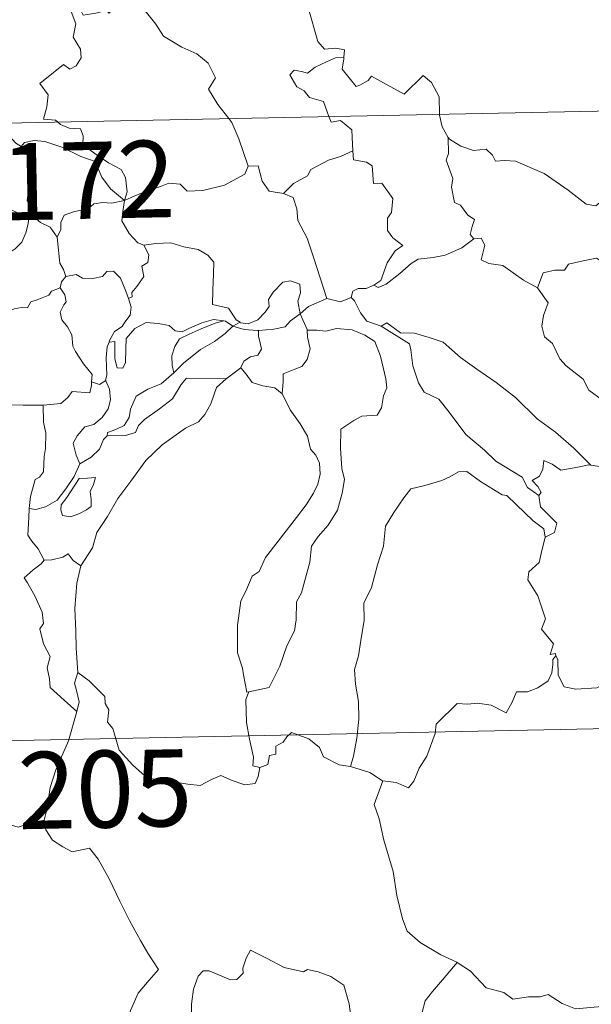
# Model space of a CAD drawing. Units: metres. Extents: x 637265 to 641779, y 4729402 to 4732461.
# Drawn here: x 637642 to 637698, y 4731376 to 4731472 of the extents above; entities that cross this region are included whole.
import ezdxf
from ezdxf.enums import TextEntityAlignment as Align

# ---------------------------------------------------------------- set-up
doc = ezdxf.new("R2010")
doc.units = ezdxf.units.M
doc.header["$MEASUREMENT"] = 0
doc.layers.add('Level 63', color=7, linetype='Continuous', lineweight=0)
doc.styles.add('Arial', font='ARIAL.TTF', dxfattribs={"height": 0.2})

msp = doc.modelspace()

# ---------------------------------------------------------------- linework, layer by layer
at = {"layer": 'Level 63', "linetype": 'Continuous', "lineweight": 0}
for p, q in [((637642.8, 4731452.66, 0.01), (637643.08, 4731452.65, 0.01)), ((637662.66, 4731441.84, 0.01), (637663.37, 4731442.22, 0.01)), ((637663.44, 4731437.79, 0.01), (637662.02, 4731436.72, 0.01))]:
    msp.add_line(p, q, dxfattribs=at)
for points in [[(637672.99, 4731483.94, 0.01), (637671.96, 4731481.48, 0.01), (637670.91, 4731478.02, 0.01), (637670.54, 4731476.52, 0.01), (637669.49, 4731475.16, 0.01), (637670.01, 4731472.91, 0.01), (637670.96, 4731469.61, 0.01), (637671.63, 4731468.85, 0.01), (637672.73, 4731468.97, 0.01), (637673.56, 4731468.78, 0.01), (637673.51, 4731468.08, 0.01)], [(637645.57, 4731461.76, 0.01), (637645.35, 4731461.95, 0.01), (637644.21, 4731462.04, 0.01), (637644.52, 4731463.24, 0.01), (637644.64, 4731464.4, 0.01), (637643.84, 4731465.52, 0.01), (637646.14, 4731467.36, 0.01), (637646.75, 4731466.91, 0.01), (637647.38, 4731467.25, 0.01), (637647.87, 4731468.03, 0.01), (637647.81, 4731468.87, 0.01), (637647.09, 4731470.04, 0.01), (637647.36, 4731471.34, 0.01), (637646.9, 4731472.52, 0.01), (637646.96, 4731473.35, 0.01), (637647.58, 4731473.52, 0.01), (637647.81, 4731472.69, 0.01), (637648.06, 4731472.19, 0.01), (637649.3, 4731472.37, 0.01), (637650.35, 4731472.63, 0.01), (637650.6, 4731472.36, 0.01), (637652.22, 4731474.42, 0.01)], [(637652.22, 4731474.42, 0.01), (637653.99, 4731472.75, 0.01), (637655.16, 4731471.3, 0.01), (637655.91, 4731470.14, 0.01), (637657.69, 4731469.05, 0.01), (637659.16, 4731468.4, 0.01), (637660.26, 4731467.49, 0.01), (637660.97, 4731466.07, 0.01), (637660.31, 4731464.95, 0.01), (637661.2, 4731463.45, 0.01), (637662.27, 4731462.09, 0.01)], [(637547.35, 4731459.76, 0.01), (638076.92, 4731470.5, 0.01)], [(637672.05, 4731462.29, 0.01), (637671.86, 4731462.76, 0.01), (637671.52, 4731463.76, 0.01), (637670.15, 4731464.14, 0.01), (637669.64, 4731464.78, 0.01), (637668.93, 4731465.18, 0.01), (637668.22, 4731466.35, 0.01), (637668.64, 4731466.82, 0.01), (637669.36, 4731466.68, 0.01), (637669.96, 4731466.51, 0.01), (637670.69, 4731467.12, 0.01), (637671.82, 4731467.61, 0.01), (637672.69, 4731468.03, 0.01), (637673.51, 4731468.08, 0.01)], [(637673.51, 4731468.08, 0.01), (637673.49, 4731467.92, 0.01), (637673.33, 4731466.9, 0.01), (637674.71, 4731465.23, 0.01), (637675.05, 4731465.35, 0.01), (637675.86, 4731465.79, 0.01), (637676.19, 4731466.22, 0.01), (637677.38, 4731465.58, 0.01), (637679.39, 4731464.46, 0.01), (637681.25, 4731466.3, 0.01), (637682.04, 4731465.6, 0.01), (637682.81, 4731464.2, 0.01), (637682.85, 4731462.51, 0.01)], [(637682.85, 4731462.51, 0.01), (637682.85, 4731462.43, 0.01), (637683.11, 4731461.3, 0.01), (637683.69, 4731460.25, 0.01)], [(637640.23, 4731461.65, 0.01), (637640.84, 4731460.4, 0.01), (637641.51, 4731459.7, 0.01), (637642.02, 4731459.38, 0.01)], [(637652.09, 4731454.09, 0.01), (637652.35, 4731454.95, 0.01), (637652.18, 4731456.33, 0.01), (637651.77, 4731457.12, 0.01), (637650.54, 4731457.77, 0.01), (637649.42, 4731458.52, 0.01), (637648.04, 4731459.53, 0.01), (637648.08, 4731460.42, 0.01), (637647.81, 4731461.09, 0.01), (637646.71, 4731461.16, 0.01), (637645.86, 4731461.5, 0.01), (637645.57, 4731461.76, 0.01)], [(637662.27, 4731462.09, 0.01), (637662.58, 4731461.7, 0.01), (637663.27, 4731460.13, 0.01), (637664.16, 4731457.44, 0.01)], [(637674.38, 4731458.93, 0.01), (637674.31, 4731460.28, 0.01), (637674.28, 4731460.98, 0.01), (637673.16, 4731461.89, 0.01), (637672.28, 4731461.74, 0.01), (637672.05, 4731462.29, 0.01)], [(637642.02, 4731459.38, 0.01), (637642.35, 4731459.76, 0.01), (637643.27, 4731459.96, 0.01), (637644.33, 4731459.86, 0.01), (637645.98, 4731459.3, 0.01), (637647.84, 4731458.39, 0.01), (637649.23, 4731457.89, 0.01), (637649.9, 4731456.38, 0.01), (637650.73, 4731455.23, 0.01), (637652.09, 4731454.09, 0.01)], [(637686.19, 4731450.37, 0.01), (637685.84, 4731450.77, 0.01), (637686.03, 4731451.57, 0.01), (637686.25, 4731452.24, 0.01), (637685.61, 4731452.67, 0.01), (637684.87, 4731453.63, 0.01), (637684.3, 4731453.9, 0.01), (637684.01, 4731455.39, 0.01), (637684.13, 4731456.26, 0.01), (637683.48, 4731458.04, 0.01), (637683.7, 4731458.67, 0.01), (637683.69, 4731460.25, 0.01)], [(637683.69, 4731460.25, 0.01), (637683.8, 4731460.07, 0.01), (637684.93, 4731459.4, 0.01), (637686.14, 4731458.97, 0.01), (637687.4, 4731459.1, 0.01), (637688.01, 4731458.53, 0.01), (637688.3, 4731457.94, 0.01), (637689.18, 4731457.99, 0.01), (637690.26, 4731457.93, 0.01), (637693.05, 4731456.73, 0.01), (637695.4, 4731455.11, 0.01), (637697.15, 4731453.75, 0.01), (637698.09, 4731453.57, 0.01), (637698.48, 4731453.91, 0.01), (637698.67, 4731454.53, 0.01), (637699.66, 4731453.93, 0.01), (637701.17, 4731453.39, 0.01), (637702.57, 4731453.46, 0.01), (637703.27, 4731453.79, 0.01), (637704.26, 4731454.12, 0.01), (637704.98, 4731454.91, 0.01)], [(637643.08, 4731452.65, 0.01), (637643.02, 4731452.72, 0.01), (637642.92, 4731453.42, 0.01), (637642.61, 4731454.11, 0.01), (637642.76, 4731455.36, 0.01), (637643.07, 4731457.01, 0.01), (637643.07, 4731457.92, 0.01), (637642.02, 4731459.38, 0.01)], [(637667.62, 4731454.77, 0.01), (637668.58, 4731455.77, 0.01), (637669.95, 4731456.49, 0.01), (637670.27, 4731457.12, 0.01), (637671.99, 4731458.03, 0.01), (637673.19, 4731458.38, 0.01), (637674.38, 4731458.93, 0.01)], [(637674.38, 4731458.93, 0.01), (637674.45, 4731458.06, 0.01), (637675.7, 4731457.83, 0.01), (637676.25, 4731457.48, 0.01), (637676.4, 4731455.75, 0.01), (637677.22, 4731455.78, 0.01), (637678.29, 4731454.28, 0.01), (637678.14, 4731452.94, 0.01), (637677.75, 4731452.37, 0.01), (637677.75, 4731451.18, 0.01), (637678.27, 4731450.47, 0.01), (637679.26, 4731449.71, 0.01), (637678.51, 4731449.19, 0.01), (637677.74, 4731448.03, 0.01), (637677.11, 4731446.29, 0.01), (637676.44, 4731445.83, 0.01)], [(637652.09, 4731454.09, 0.01), (637653.12, 4731454.55, 0.01), (637654.61, 4731455.14, 0.01), (637655.6, 4731455.46, 0.01), (637656.44, 4731455.8, 0.01), (637657.54, 4731455.7, 0.01), (637658.21, 4731455, 0.01), (637659.75, 4731455.06, 0.01), (637661.86, 4731455.6, 0.01), (637663.84, 4731456.68, 0.01), (637664.16, 4731457.44, 0.01)], [(637664.16, 4731457.44, 0.01), (637665.14, 4731457.47, 0.01), (637665.53, 4731455.97, 0.01), (637666.21, 4731455.02, 0.01), (637667.62, 4731454.77, 0.01)], [(637634.15, 4731450.89, 0.01), (637634.43, 4731450.79, 0.01), (637635.23, 4731450.79, 0.01), (637635.38, 4731451.31, 0.01), (637635.73, 4731452.15, 0.01), (637636.37, 4731452.99, 0.01), (637637.04, 4731453.31, 0.01), (637637.68, 4731453.58, 0.01), (637639.21, 4731453.82, 0.01), (637639.94, 4731453.44, 0.01), (637641.03, 4731453.2, 0.01), (637641.87, 4731452.8, 0.01), (637642.7, 4731452.65, 0.01), (637642.8, 4731452.66, 0.01)], [(637652.09, 4731454.09, 0.01), (637650.83, 4731453.84, 0.01), (637649.99, 4731453.91, 0.01), (637649.1, 4731453.79, 0.01), (637648.82, 4731453.52, 0.01), (637647.83, 4731453.17, 0.01), (637647.13, 4731452.99, 0.01), (637646.22, 4731452.67, 0.01), (637645.87, 4731451.95, 0.01), (637645.87, 4731451.27, 0.01), (637645.54, 4731450.52, 0.01)], [(637652.09, 4731454.09, 0.01), (637651.93, 4731453.04, 0.01), (637651.85, 4731452.11, 0.01), (637652.55, 4731450.89, 0.01), (637653.39, 4731449.96, 0.01), (637654, 4731449.73, 0.01)], [(637667.62, 4731454.77, 0.01), (637668.57, 4731454.39, 0.01), (637668.93, 4731453.27, 0.01), (637669.01, 4731452.15, 0.01), (637669.93, 4731450.43, 0.01), (637670.55, 4731448.57, 0.01), (637671.83, 4731444.54, 0.01)], [(637642.8, 4731452.66, 0.01), (637642.69, 4731451.82, 0.01), (637642.47, 4731450.95, 0.01), (637642.07, 4731450.03, 0.01), (637641.44, 4731449.38, 0.01), (637640.65, 4731448.87, 0.01), (637640.22, 4731447.44, 0.01), (637639.98, 4731445.69, 0.01), (637639.16, 4731445.54, 0.01), (637639.29, 4731444.85, 0.01)], [(637645.54, 4731450.52, 0.01), (637644.86, 4731451.51, 0.01), (637643.89, 4731451.94, 0.01), (637643.08, 4731452.65, 0.01)], [(637646.38, 4731446.7, 0.01), (637646.16, 4731447.38, 0.01), (637645.79, 4731448, 0.01), (637645.54, 4731450.52, 0.01)], [(637676.44, 4731445.83, 0.01), (637676.85, 4731445.61, 0.01), (637677.64, 4731445.94, 0.01), (637678.98, 4731446.99, 0.01), (637680.06, 4731447.95, 0.01), (637680.75, 4731448.38, 0.01), (637682.21, 4731448.54, 0.01), (637683.38, 4731448.78, 0.01), (637685.01, 4731449.47, 0.01), (637686.19, 4731450.37, 0.01)], [(637686.19, 4731450.37, 0.01), (637686.89, 4731450.41, 0.01), (637687.25, 4731449.73, 0.01), (637686.89, 4731448.32, 0.01), (637687.64, 4731447.97, 0.01), (637689.03, 4731447.77, 0.01), (637691.02, 4731446.34, 0.01), (637692.41, 4731445.59, 0.01)], [(637652.5, 4731444.53, 0.01), (637652.84, 4731444.69, 0.01), (637652.81, 4731445.11, 0.01), (637653.3, 4731445.7, 0.01), (637653.69, 4731446.25, 0.01), (637654, 4731446.68, 0.01), (637653.8, 4731447.69, 0.01), (637654.37, 4731448.05, 0.01), (637654.48, 4731448.79, 0.01), (637654, 4731449.73, 0.01)], [(637654, 4731449.73, 0.01), (637655.14, 4731449.91, 0.01), (637656.63, 4731449.96, 0.01), (637657.88, 4731449.58, 0.01), (637659.29, 4731449.32, 0.01), (637660.22, 4731448.76, 0.01), (637660.83, 4731448.07, 0.01), (637660.78, 4731446.94, 0.01), (637660.71, 4731445.34, 0.01), (637660.7, 4731443.94, 0.01), (637662.24, 4731443.59, 0.01), (637663.01, 4731442.46, 0.01), (637663.37, 4731442.22, 0.01)], [(637692.41, 4731445.59, 0.01), (637692.96, 4731447.04, 0.01), (637694.08, 4731447.29, 0.01), (637695.04, 4731447.31, 0.01), (637695.42, 4731447.89, 0.01), (637696.84, 4731448.21, 0.01), (637698.17, 4731448.49, 0.01), (637699.37, 4731447.76, 0.01), (637701.4, 4731446.42, 0.01), (637703.07, 4731444.72, 0.01), (637704.4, 4731443.17, 0.01), (637705.99, 4731441.57, 0.01), (637707.46, 4731440.4, 0.01), (637709.25, 4731438.84, 0.01), (637709.61, 4731436.87, 0.01), (637710.19, 4731435.77, 0.01), (637710.49, 4731433.72, 0.01), (637710.85, 4731432.75, 0.01), (637712.41, 4731431.98, 0.01), (637713.31, 4731431.8, 0.01), (637714.93, 4731431.07, 0.01)], [(637646.38, 4731446.7, 0.01), (637647.38, 4731446.88, 0.01), (637648, 4731446.52, 0.01), (637649.02, 4731446.5, 0.01), (637649.94, 4731446.7, 0.01), (637650.37, 4731447.16, 0.01), (637651.03, 4731447.19, 0.01), (637651.72, 4731446.51, 0.01), (637652.23, 4731445.27, 0.01), (637652.5, 4731444.53, 0.01)], [(637645.82, 4731445.57, 0.01), (637645.95, 4731446.15, 0.01), (637646.38, 4731446.7, 0.01)], [(637663.37, 4731442.22, 0.01), (637663.43, 4731442.17, 0.01), (637664.18, 4731442.06, 0.01), (637665.11, 4731442.46, 0.01), (637665.83, 4731443.22, 0.01), (637666.22, 4731443.77, 0.01), (637666.15, 4731444.45, 0.01), (637666.61, 4731445.17, 0.01), (637667.55, 4731446.14, 0.01), (637668.31, 4731446.27, 0.01), (637669.2, 4731445.95, 0.01), (637669.26, 4731445.08, 0.01), (637669.01, 4731444.29, 0.01), (637669.24, 4731443.04, 0.01)], [(637639.29, 4731444.85, 0.01), (637639.84, 4731444.72, 0.01), (637639.92, 4731443.64, 0.01), (637640.37, 4731443.11, 0.01), (637641.34, 4731443.54, 0.01), (637642.04, 4731443.66, 0.01), (637642.64, 4731443.62, 0.01), (637642.95, 4731444.21, 0.01), (637643.58, 4731444.42, 0.01), (637644.72, 4731444.87, 0.01), (637644.97, 4731445.26, 0.01), (637645.82, 4731445.57, 0.01)], [(637648.89, 4731436.4, 0.01), (637648.93, 4731437.13, 0.01), (637648.11, 4731438.18, 0.01), (637647.33, 4731439.37, 0.01), (637647.06, 4731439.88, 0.01), (637646.97, 4731441, 0.01), (637646.52, 4731441.77, 0.01), (637645.98, 4731442.46, 0.01), (637645.83, 4731443.22, 0.01), (637646.17, 4731443.93, 0.01), (637646.41, 4731444.22, 0.01), (637646.26, 4731444.89, 0.01), (637645.82, 4731445.57, 0.01)], [(637674.23, 4731444.64, 0.01), (637674.39, 4731445.26, 0.01), (637674.89, 4731445.53, 0.01), (637675.69, 4731445.51, 0.01), (637676.44, 4731445.83, 0.01)], [(637692.41, 4731445.59, 0.01), (637693.44, 4731444.11, 0.01), (637692.99, 4731442.88, 0.01), (637692.83, 4731441.84, 0.01), (637693.07, 4731440.79, 0.01), (637693.86, 4731440.15, 0.01), (637694.59, 4731438.67, 0.01), (637695.19, 4731437.98, 0.01), (637696.87, 4731436.66, 0.01), (637697.41, 4731435.59, 0.01), (637698.73, 4731434.61, 0.01), (637700.03, 4731434.07, 0.01), (637701.66, 4731433.25, 0.01), (637702.11, 4731431.81, 0.01), (637702.53, 4731429.86, 0.01), (637702.51, 4731427.83, 0.01), (637701.47, 4731428.11, 0.01), (637700.39, 4731428.17, 0.01), (637699.09, 4731428.04, 0.01), (637697.6, 4731428.27, 0.01)], [(637652.5, 4731444.53, 0.01), (637652.74, 4731443.7, 0.01), (637652.64, 4731442.93, 0.01), (637652.13, 4731442.22, 0.01), (637651.88, 4731441.81, 0.01), (637651.11, 4731441.32, 0.01), (637650.65, 4731440.43, 0.01), (637650.59, 4731440.29, 0.01)], [(637669.24, 4731443.04, 0.01), (637670.06, 4731443.75, 0.01), (637671.83, 4731444.54, 0.01)], [(637671.83, 4731444.54, 0.01), (637673.17, 4731444.23, 0.01), (637674.23, 4731444.64, 0.01)], [(637674.23, 4731444.64, 0.01), (637674.53, 4731444.32, 0.01), (637675.12, 4731443.15, 0.01), (637675.73, 4731442.33, 0.01), (637677.14, 4731441.83, 0.01)], [(637650.59, 4731440.29, 0.01), (637651.15, 4731440.33, 0.01), (637651.17, 4731439.38, 0.01), (637651.16, 4731438.65, 0.01), (637651.38, 4731437.77, 0.01), (637651.94, 4731437.75, 0.01), (637652.19, 4731438.3, 0.01), (637652.22, 4731439.63, 0.01), (637652.26, 4731440.63, 0.01), (637653.1, 4731441.6, 0.01), (637654.21, 4731442.19, 0.01), (637655.39, 4731442.09, 0.01), (637656.46, 4731441.92, 0.01), (637657.03, 4731441.39, 0.01), (637657.73, 4731441.3, 0.01), (637658.36, 4731441.62, 0.01), (637659.63, 4731442.17, 0.01), (637660.77, 4731442.48, 0.01), (637661.79, 4731442.35, 0.01)], [(637661.79, 4731442.35, 0.01), (637660.95, 4731442.14, 0.01), (637659.57, 4731441.57, 0.01), (637658.42, 4731441.07, 0.01), (637657.48, 4731440.59, 0.01), (637657.02, 4731439.85, 0.01), (637656.72, 4731438.95, 0.01), (637656.76, 4731437.99, 0.01), (637656.91, 4731437.28, 0.01)], [(637661.79, 4731442.35, 0.01), (637661.95, 4731442.32, 0.01), (637662.66, 4731441.84, 0.01)], [(637665.17, 4731441.43, 0.01), (637666.67, 4731441.56, 0.01), (637667.78, 4731441.79, 0.01), (637668.31, 4731442.37, 0.01), (637669.24, 4731443.04, 0.01)], [(637669.24, 4731443.04, 0.01), (637669.91, 4731441.53, 0.01), (637669.91, 4731441.45, 0.01)], [(637656.91, 4731437.28, 0.01), (637657.85, 4731438.24, 0.01), (637659.53, 4731439.57, 0.01), (637660.89, 4731440.36, 0.01), (637661.91, 4731441.13, 0.01), (637662.66, 4731441.84, 0.01)], [(637662.66, 4731441.84, 0.01), (637663.79, 4731441.5, 0.01), (637665.09, 4731441.43, 0.01), (637665.17, 4731441.43, 0.01)], [(637665.17, 4731441.43, 0.01), (637665.16, 4731440.84, 0.01), (637665.35, 4731440.23, 0.01), (637665.47, 4731439.61, 0.01), (637665.1, 4731439.02, 0.01), (637664.4, 4731438.85, 0.01), (637663.73, 4731438.42, 0.01), (637663.46, 4731437.8, 0.01), (637663.44, 4731437.79, 0.01)], [(637669.91, 4731441.45, 0.01), (637670.85, 4731441.46, 0.01), (637671.73, 4731441.36, 0.01), (637672.77, 4731441.61, 0.01), (637674.31, 4731441.47, 0.01), (637675.56, 4731440.97, 0.01), (637676.53, 4731440.36, 0.01), (637677.08, 4731438.91, 0.01), (637677.59, 4731436.7, 0.01), (637677.71, 4731435.82, 0.01), (637677.36, 4731435.06, 0.01), (637677.19, 4731433.86, 0.01), (637676.76, 4731433.16, 0.01), (637675.26, 4731433.05, 0.01), (637674.49, 4731432.65, 0.01), (637673.21, 4731431.78, 0.01), (637673.18, 4731429.91, 0.01), (637673.32, 4731427.97, 0.01), (637673.55, 4731426.9, 0.01), (637673.35, 4731425.54, 0.01), (637672.87, 4731423.88, 0.01), (637671.96, 4731422.43, 0.01), (637671, 4731421.34, 0.01), (637670.36, 4731420.37, 0.01), (637670.17, 4731418.81, 0.01), (637669.7, 4731417.04, 0.01), (637669.37, 4731415.83, 0.01), (637668.87, 4731414.96, 0.01), (637668.86, 4731413.2, 0.01), (637668.7, 4731412.11, 0.01), (637667.95, 4731410.67, 0.01), (637667.27, 4731408.67, 0.01), (637666.2, 4731406.6, 0.01), (637664.22, 4731406.18, 0.01)], [(637669.91, 4731441.45, 0.01), (637669.94, 4731440.78, 0.01), (637670.21, 4731439.64, 0.01), (637669.91, 4731438.59, 0.01), (637669.4, 4731437.92, 0.01), (637668.71, 4731437.66, 0.01), (637667.58, 4731437.18, 0.01), (637667.57, 4731436.46, 0.01), (637667.49, 4731435.25, 0.01)], [(637677.14, 4731441.83, 0.01), (637677.7, 4731442.18, 0.01), (637679.04, 4731441.2, 0.01), (637680.4, 4731441.16, 0.01), (637681.83, 4731440.75, 0.01), (637683.2, 4731440.27, 0.01), (637684.87, 4731438.78, 0.01), (637686.49, 4731437.66, 0.01), (637688.38, 4731436.34, 0.01), (637690.25, 4731434.89, 0.01), (637692.37, 4731432.8, 0.01), (637694.14, 4731431.49, 0.01), (637695.95, 4731429.93, 0.01), (637697.6, 4731428.27, 0.01)], [(637677.14, 4731441.83, 0.01), (637679.9, 4731440.11, 0.01), (637680.03, 4731439.52, 0.01), (637680.22, 4731437.98, 0.01), (637680.78, 4731436.3, 0.01), (637681.33, 4731435.4, 0.01), (637682.77, 4731434.71, 0.01), (637683.79, 4731433.46, 0.01), (637685.42, 4731431.26, 0.01), (637687.23, 4731429.75, 0.01), (637688.33, 4731428.66, 0.01), (637690.89, 4731427.1, 0.01), (637691.43, 4731426.1, 0.01), (637692.54, 4731425.31, 0.01)], [(637650.59, 4731440.29, 0.01), (637650.4, 4731439.82, 0.01), (637650.3, 4731438.76, 0.01), (637650.38, 4731437.05, 0.01), (637650.26, 4731436.58, 0.01)], [(637667.49, 4731435.25, 0.01), (637666.78, 4731435.82, 0.01), (637665.6, 4731436.03, 0.01), (637664.57, 4731436.35, 0.01), (637663.96, 4731437.15, 0.01), (637663.44, 4731437.79, 0.01)], [(637650.26, 4731436.58, 0.01), (637650.64, 4731435.68, 0.01), (637650.74, 4731434.65, 0.01), (637650.52, 4731433.77, 0.01), (637649.92, 4731432.92, 0.01), (637649.11, 4731432.24, 0.01), (637648.24, 4731432.03, 0.01), (637647.47, 4731431.16, 0.01), (637647.09, 4731430.42, 0.01), (637647.37, 4731429.25, 0.01), (637647.73, 4731428.4, 0.01)], [(637662.02, 4731436.72, 0.01), (637661.06, 4731435.86, 0.01), (637660.51, 4731434.28, 0.01), (637659.93, 4731433.24, 0.01), (637659.33, 4731432.5, 0.01), (637658.06, 4731431.89, 0.01), (637655.77, 4731430.26, 0.01), (637654.18, 4731428.74, 0.01), (637652.7, 4731426.73, 0.01), (637651.46, 4731425.02, 0.01), (637650.43, 4731423.27, 0.01), (637649.41, 4731421.71, 0.01), (637648.98, 4731420.21, 0.01), (637647.85, 4731418.45, 0.01)], [(637650.26, 4731436.58, 0.01), (637650.27, 4731436.54, 0.01), (637649.67, 4731436.15, 0.01), (637648.89, 4731436.4, 0.01)], [(637650.41, 4731431.15, 0.01), (637650.45, 4731431.47, 0.01), (637651.24, 4731431.75, 0.01), (637652.07, 4731432.14, 0.01), (637652.56, 4731432.92, 0.01), (637652.68, 4731433.75, 0.01), (637653.24, 4731435.02, 0.01), (637654.38, 4731435.7, 0.01), (637655.69, 4731436.22, 0.01), (637656.91, 4731437.28, 0.01)], [(637662.02, 4731436.72, 0.01), (637658.14, 4731436.78, 0.01), (637657.63, 4731436.16, 0.01), (637656.78, 4731434.76, 0.01), (637655.52, 4731433.77, 0.01), (637654.04, 4731432.75, 0.01), (637653.47, 4731432.15, 0.01), (637653.17, 4731431.48, 0.01), (637652.19, 4731431.17, 0.01), (637650.41, 4731431.15, 0.01)], [(637632.93, 4731430.12, 0.01), (637633.55, 4731430.1, 0.01), (637634.38, 4731429.75, 0.01), (637635.2, 4731429.7, 0.01), (637636, 4731429.92, 0.01), (637636.08, 4731430.5, 0.01), (637636.86, 4731431.49, 0.01), (637637.83, 4731433.4, 0.01), (637638.41, 4731434.2, 0.01), (637639.45, 4731434.98, 0.01), (637639.97, 4731435.23, 0.01), (637640.46, 4731435.75, 0.01), (637640.95, 4731435.38, 0.01), (637640.87, 4731434.44, 0.01), (637641.07, 4731434.17, 0.01), (637642.21, 4731434.14, 0.01), (637644.11, 4731434.15, 0.01), (637644.15, 4731434.15, 0.01)], [(637644.15, 4731434.15, 0.01), (637645.89, 4731434.3, 0.01), (637646.58, 4731434.88, 0.01), (637646.99, 4731435.46, 0.01), (637648.71, 4731435.35, 0.01), (637648.87, 4731436.06, 0.01), (637648.89, 4731436.4, 0.01)], [(637664.22, 4731406.18, 0.01), (637664.04, 4731406.15, 0.01), (637663.71, 4731407.84, 0.01), (637663.6, 4731408.48, 0.01), (637663.11, 4731409.97, 0.01), (637663.13, 4731412.63, 0.01), (637663.46, 4731415.04, 0.01), (637663.94, 4731416, 0.01), (637664.55, 4731417.47, 0.01), (637665.23, 4731417.92, 0.01), (637665.86, 4731419.29, 0.01), (637667.09, 4731420.86, 0.01), (637668.88, 4731423.19, 0.01), (637669.83, 4731424.42, 0.01), (637670.55, 4731425.55, 0.01), (637670.97, 4731426.44, 0.01), (637671.18, 4731427.39, 0.01), (637671.13, 4731428.49, 0.01), (637670.78, 4731429.26, 0.01), (637670.24, 4731429.86, 0.01), (637669.94, 4731431.12, 0.01), (637669.23, 4731432.31, 0.01), (637668.25, 4731433.67, 0.01), (637667.91, 4731434.44, 0.01), (637667.49, 4731435.25, 0.01)], [(637644.15, 4731434.15, 0.01), (637644.19, 4731432.47, 0.01), (637644.41, 4731431.42, 0.01), (637644.38, 4731429.9, 0.01), (637644.27, 4731429.14, 0.01), (637644.18, 4731427.63, 0.01), (637643.79, 4731427.12, 0.01), (637643.38, 4731426.9, 0.01), (637642.93, 4731425.23, 0.01), (637642.8, 4731424.07, 0.01)], [(637647.73, 4731428.4, 0.01), (637648.86, 4731429.07, 0.01), (637649.66, 4731429.85, 0.01), (637650.06, 4731430.78, 0.01), (637650.41, 4731431.15, 0.01)], [(637642.8, 4731424.07, 0.01), (637643.46, 4731423.96, 0.01), (637644.39, 4731424.23, 0.01), (637645.52, 4731424.87, 0.01), (637646.38, 4731425.96, 0.01), (637647.19, 4731427.18, 0.01), (637647.73, 4731428.4, 0.01)], [(637697.6, 4731428.27, 0.01), (637697.42, 4731428.3, 0.01), (637696.33, 4731428.08, 0.01), (637694.67, 4731427.79, 0.01), (637693.84, 4731428.37, 0.01), (637693.03, 4731428.73, 0.01), (637692.93, 4731427.89, 0.01), (637692.58, 4731427.21, 0.01), (637691.87, 4731426.78, 0.01), (637692.42, 4731426.2, 0.01), (637692.76, 4731425.61, 0.01), (637692.54, 4731425.31, 0.01)], [(637647.66, 4731426.99, 0.01), (637646.46, 4731425.13, 0.01), (637645.93, 4731424.41, 0.01), (637645.9, 4731423.94, 0.01), (637646.05, 4731423.37, 0.01), (637646.83, 4731423.24, 0.01), (637647.63, 4731423.55, 0.01), (637648.4, 4731423.94, 0.01), (637648.83, 4731424.24, 0.01), (637648.84, 4731424.95, 0.01), (637648.76, 4731425.71, 0.01), (637649.07, 4731426.4, 0.01), (637649.28, 4731427.08, 0.01), (637648.5, 4731427.01, 0.01), (637647.66, 4731426.99, 0.01)], [(637693.16, 4731421.26, 0.01), (637693.01, 4731422.08, 0.01), (637691.99, 4731422.84, 0.01), (637690.32, 4731424.44, 0.01), (637689.42, 4731425.32, 0.01), (637688.94, 4731425.38, 0.01), (637686.83, 4731426.69, 0.01), (637685.49, 4731427.66, 0.01), (637684.69, 4731427.63, 0.01), (637683.84, 4731427.16, 0.01), (637683.07, 4731426.79, 0.01), (637681.4, 4731426.3, 0.01), (637680.05, 4731425.96, 0.01), (637679.36, 4731425.1, 0.01), (637678.37, 4731423.67, 0.01), (637677.58, 4731422.32, 0.01), (637677.38, 4731420.38, 0.01), (637676.8, 4731418.56, 0.01), (637676.2, 4731416.36, 0.01), (637675.45, 4731414.83, 0.01), (637675.48, 4731413.18, 0.01), (637675.16, 4731411.17, 0.01), (637674.93, 4731409.68, 0.01), (637674.54, 4731408.34, 0.01), (637674.63, 4731406.93, 0.01), (637674.94, 4731405.24, 0.01), (637674.96, 4731403.5, 0.01), (637674.76, 4731401.64, 0.01), (637674.43, 4731399.89, 0.01), (637674.15, 4731398.89, 0.01)], [(637692.54, 4731425.31, 0.01), (637692.68, 4731424.22, 0.01), (637694.28, 4731422.63, 0.01), (637694.07, 4731421.71, 0.01), (637693.16, 4731421.26, 0.01)], [(637644.26, 4731419.02, 0.01), (637643.66, 4731420.11, 0.01), (637643.04, 4731420.86, 0.01), (637642.65, 4731421.47, 0.01), (637642.75, 4731423.18, 0.01), (637642.8, 4731424.07, 0.01)], [(637693.16, 4731421.26, 0.01), (637692.76, 4731419.68, 0.01), (637692.57, 4731418.78, 0.01), (637691.55, 4731417.87, 0.01), (637691.47, 4731417.11, 0.01), (637692.42, 4731415.54, 0.01), (637693.19, 4731413.29, 0.01), (637692.79, 4731412.29, 0.01), (637693.97, 4731410.87, 0.01), (637693.64, 4731409.81, 0.01), (637694.17, 4731409.92, 0.01), (637694.18, 4731409.67, 0.01)], [(637647.85, 4731418.45, 0.01), (637647.08, 4731419, 0.01), (637646.59, 4731419.62, 0.01), (637646.07, 4731419.3, 0.01), (637645.02, 4731419.04, 0.01), (637644.26, 4731419.02, 0.01)], [(637644.26, 4731419.02, 0.01), (637643.95, 4731418.66, 0.01), (637643.18, 4731418.09, 0.01), (637642.31, 4731417.28, 0.01), (637642.64, 4731416.8, 0.01), (637643.39, 4731415.46, 0.01), (637644.08, 4731413.96, 0.01), (637644.18, 4731412.85, 0.01), (637643.85, 4731412.33, 0.01), (637644.2, 4731410.85, 0.01), (637644.85, 4731409.61, 0.01), (637644.55, 4731408.5, 0.01), (637644.79, 4731407.44, 0.01), (637644.83, 4731406.61, 0.01), (637646.22, 4731405.37, 0.01), (637647.44, 4731404.24, 0.01)], [(637647.85, 4731418.45, 0.01), (637647.45, 4731416.76, 0.01), (637647.26, 4731414.31, 0.01), (637647.36, 4731412.08, 0.01), (637647.39, 4731410.44, 0.01), (637647.56, 4731408.06, 0.01)], [(637694.18, 4731409.67, 0.01), (637693.89, 4731409.34, 0.01), (637693.88, 4731408.83, 0.01), (637693.79, 4731408.03, 0.01), (637693.45, 4731407.25, 0.01), (637692.44, 4731406.56, 0.01), (637691.43, 4731406.19, 0.01), (637690.35, 4731406.16, 0.01), (637689.89, 4731405.11, 0.01), (637689.33, 4731404.11, 0.01), (637687.89, 4731404.86, 0.01), (637686.55, 4731405.06, 0.01), (637685.57, 4731404.97, 0.01), (637684.55, 4731405.02, 0.01), (637684, 4731404.49, 0.01), (637683.16, 4731403.68, 0.01), (637682.51, 4731403.03, 0.01), (637682.41, 4731402.1, 0.01), (637681.61, 4731399.91, 0.01), (637680.84, 4731398.72, 0.01), (637680.32, 4731397.47, 0.01), (637679.8, 4731396.81, 0.01), (637678.61, 4731397.32, 0.01), (637677.3, 4731397.49, 0.01)], [(637694.18, 4731409.67, 0.01), (637694.39, 4731409.33, 0.01), (637694.42, 4731407.81, 0.01), (637695, 4731406.65, 0.01), (637696.13, 4731406.42, 0.01), (637698.2, 4731406.58, 0.01), (637699.59, 4731407.26, 0.01), (637701.03, 4731408.24, 0.01), (637701.99, 4731408.36, 0.01), (637702.8, 4731407.88, 0.01), (637703.5, 4731407.73, 0.01), (637704.17, 4731408.17, 0.01)], [(637548.57, 4731399.54, 0.01), (637989.88, 4731408.48, 0.01)], [(637647.44, 4731404.24, 0.01), (637647.66, 4731405.19, 0.01), (637647.4, 4731406.32, 0.01), (637647.22, 4731407.02, 0.01), (637647.56, 4731408.06, 0.01)], [(637647.56, 4731408.06, 0.01), (637648.66, 4731407.25, 0.01), (637650.17, 4731405.71, 0.01), (637650.2, 4731405.02, 0.01), (637650.58, 4731404.43, 0.01), (637650.44, 4731403.21, 0.01), (637650.95, 4731402.61, 0.01), (637651.58, 4731400.49, 0.01), (637652.91, 4731399.03, 0.01), (637654.35, 4731397.75, 0.01), (637656.04, 4731397.53, 0.01), (637658.28, 4731397.17, 0.01), (637659.49, 4731397.04, 0.01), (637660.6, 4731397.62, 0.01), (637661.49, 4731398, 0.01), (637662.6, 4731397.54, 0.01), (637663.83, 4731397.1, 0.01), (637664.84, 4731397.24, 0.01), (637665.15, 4731397.9, 0.01), (637665.29, 4731398.78, 0.01)], [(637665.29, 4731398.78, 0.01), (637664.63, 4731398.96, 0.01), (637664.69, 4731399.8, 0.01), (637664.3, 4731401.57, 0.01), (637664, 4731403.18, 0.01), (637663.94, 4731405.44, 0.01), (637664.22, 4731406.18, 0.01)], [(637644.25, 4731393.67, 0.01), (637644.53, 4731394.7, 0.01), (637644.83, 4731396.85, 0.01), (637645.39, 4731398.55, 0.01), (637646.62, 4731401.4, 0.01), (637647.44, 4731404.24, 0.01)], [(637674.15, 4731398.89, 0.01), (637673.03, 4731399.04, 0.01), (637671.53, 4731399.85, 0.01), (637671.13, 4731400.76, 0.01), (637670.1, 4731401.6, 0.01), (637668.4, 4731402.2, 0.01), (637667.93, 4731401.8, 0.01), (637667.58, 4731401.26, 0.01), (637666.87, 4731400.88, 0.01), (637666.85, 4731400.1, 0.01), (637666.25, 4731399.98, 0.01), (637666.07, 4731399.07, 0.01), (637665.29, 4731398.78, 0.01)], [(637677.3, 4731397.49, 0.01), (637677.26, 4731397.5, 0.01), (637676.03, 4731398.29, 0.01), (637674.15, 4731398.89, 0.01)], [(637677.3, 4731397.49, 0.01), (637676.45, 4731395.17, 0.01), (637676.94, 4731393.8, 0.01), (637677.42, 4731391.72, 0.01), (637678.32, 4731388.66, 0.01), (637678.67, 4731386.32, 0.01), (637679.22, 4731384.03, 0.01), (637679.68, 4731382.83, 0.01), (637680.96, 4731381.73, 0.01), (637682.95, 4731380.51, 0.01), (637684.52, 4731379.79, 0.01), (637684.56, 4731379.76, 0.01)], [(637634.99, 4731395.63, 0.01), (637635.01, 4731395.6, 0.01), (637636.69, 4731394.93, 0.01), (637638.91, 4731393.83, 0.01), (637641.73, 4731392.96, 0.01), (637643.1, 4731393.43, 0.01), (637644.25, 4731393.67, 0.01)], [(637644.25, 4731393.67, 0.01), (637644.43, 4731392.71, 0.01), (637645.07, 4731391.71, 0.01), (637646.09, 4731391.07, 0.01), (637647, 4731390.57, 0.01), (637648.67, 4731390.94, 0.01), (637649.53, 4731389.85, 0.01), (637650.61, 4731387.92, 0.01), (637651.65, 4731385.74, 0.01), (637652.59, 4731383.87, 0.01), (637653.67, 4731381.92, 0.01), (637654.36, 4731380.69, 0.01), (637655.43, 4731379.09, 0.01), (637654.49, 4731378.06, 0.01), (637653.42, 4731376.77, 0.01), (637652.69, 4731375.09, 0.01), (637652.4, 4731373.64, 0.01), (637652.38, 4731372.56, 0.01), (637652.74, 4731371.68, 0.01), (637652.58, 4731370.57, 0.01), (637652, 4731369.58, 0.01)], [(637674.31, 4731373.42, 0.01), (637674.02, 4731375.74, 0.01), (637673.51, 4731377.56, 0.01), (637672.23, 4731378.42, 0.01), (637670.98, 4731378.85, 0.01), (637669.97, 4731379.08, 0.01), (637669.56, 4731378.86, 0.01), (637667.69, 4731379.29, 0.01), (637665.95, 4731380.2, 0.01), (637664.39, 4731380.97, 0.01), (637663.97, 4731380.21, 0.01), (637663.65, 4731379.22, 0.01), (637663.68, 4731378.74, 0.01), (637663.05, 4731378.13, 0.01), (637662.45, 4731378.07, 0.01), (637660.37, 4731378.95, 0.01), (637659.77, 4731378.97, 0.01), (637659.3, 4731378.45, 0.01), (637658.83, 4731377.17, 0.01), (637658.62, 4731375.71, 0.01), (637658.63, 4731374.27, 0.01)], [(637684.56, 4731379.76, 0.01), (637683.12, 4731378.09, 0.01), (637682.16, 4731376.93, 0.01), (637681.44, 4731376.02, 0.01), (637681.16, 4731374.93, 0.01), (637681.56, 4731373.8, 0.01), (637681.49, 4731371.27, 0.01), (637681.33, 4731369.56, 0.01), (637680.89, 4731368.76, 0.01), (637680.61, 4731368.46, 0.01)], [(637684.56, 4731379.76, 0.01), (637685.86, 4731378.93, 0.01), (637687.39, 4731377.29, 0.01), (637689.1, 4731376.86, 0.01), (637689.98, 4731376.2, 0.01), (637691.53, 4731376.43, 0.01), (637692.65, 4731376.42, 0.01), (637693.45, 4731376.64, 0.01), (637694.81, 4731375.77, 0.01), (637696.12, 4731375.24, 0.01), (637698.69, 4731375.49, 0.01), (637699.78, 4731375.09, 0.01), (637701.68, 4731375.3, 0.01), (637703.03, 4731375.72, 0.01), (637704.33, 4731375.85, 0.01), (637706.41, 4731372.89, 0.01)]]:
    msp.add_polyline3d(points, dxfattribs=at)

# ---------------------------------------------------------------- texts
at = {"layer": 'Level 63', "linetype": 'Continuous', "lineweight": 13, "style": 'Arial'}
for s, p in [('172', (637648.533, 4731456.065, 0.01)), ('205', (637650.193, 4731396.685, 0.01))]:
    msp.add_text(s, height=7.4999, rotation=1.16107, dxfattribs=at).set_placement(p, align=Align.MIDDLE_CENTER)

doc.saveas('drawing.dxf')
